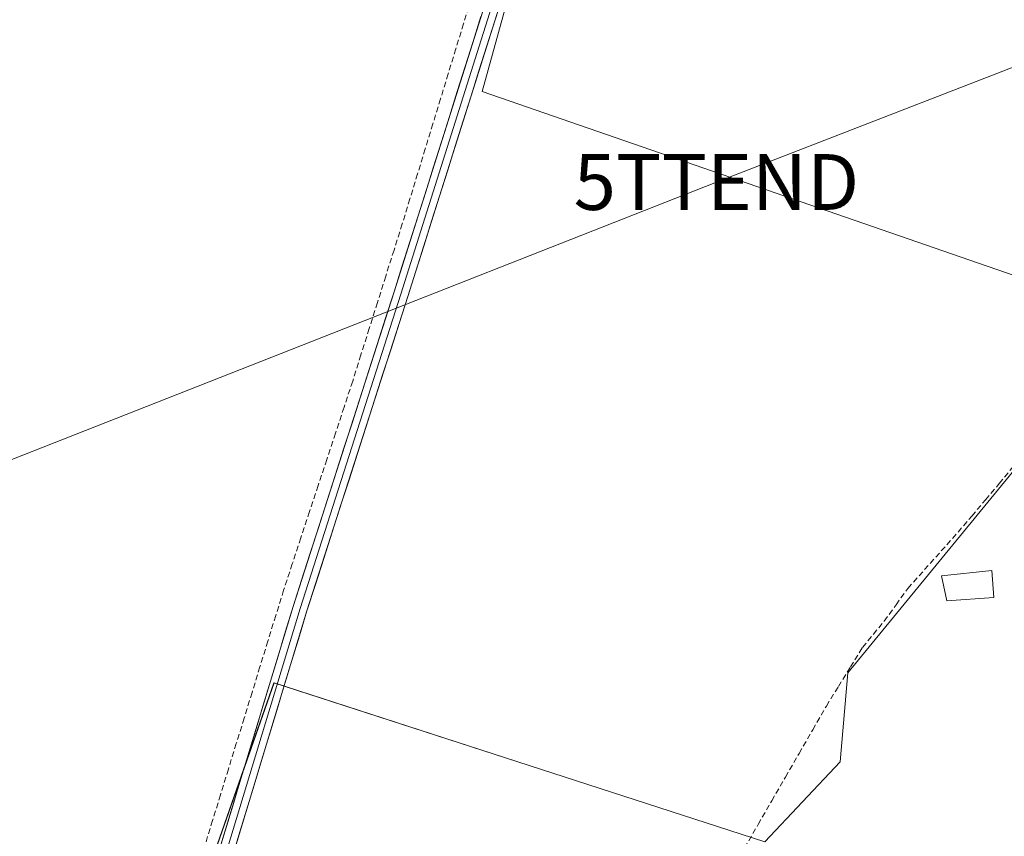
# Model space of a CAD drawing. Units: metres. Extents: x 601330 to 604800, y 4680587 to 4682950.
# Drawn here: x 602883 to 603059, y 4682018 to 4682164 of the extents above; entities that cross this region are included whole.
import ezdxf
from ezdxf.enums import TextEntityAlignment as Align

# ---------------------------------------------------------------- set-up
doc = ezdxf.new("R2010")
doc.units = ezdxf.units.M
doc.header["$MEASUREMENT"] = 0
doc.linetypes.add('TRAZOSX2', pattern=[1.5, 1, -0.5])
doc.layers.get('0').update_dxf_attribs({"lineweight": 5})
for name, color, linetype, lineweight in [('Corriente artificial lineal', 5, 'TRAZOSX2', 13), ('Cultivos herbáceos CxS', 92, 'Continuous', 0), ('Edificación ligera', 1, 'Continuous', 0), ('Edificación ligera Cxs', 1, 'Continuous', 0), ('Huerta CxS', 92, 'Continuous', 0), ('Layer 0', 7, 'Continuous', 0), ('Tendido', 6, 'Continuous', 0), ('Torre de tendido puntual', 7, 'Continuous', 0)]:
    doc.layers.add(name, color=color, linetype=linetype, lineweight=lineweight)

# ---------------------------------------------------------------- blocks, each defined once
blk = doc.blocks.new('*U152')
at = {"layer": 'Huerta CxS', "color": 92, "linetype": 'Continuous', "lineweight": 0}
blk.add_polyline3d([(602835.2756, 4682190.6337, 281.5039), (602830.5842, 4682152.1669, 281.4006), (602713.5293, 4682171.6771, 281.8454), (602709.8096, 4682150.1537, 281.7583), (602697.2515, 4682066.4276, 281.6685), (602694.698, 4682049.3875, 281.6081), (602677.7028, 4681892.4325, 281.0478), (602706.4789, 4681886.5804, 280.9232), (602791.5237, 4681876.6919, 280.8581), (602807.1252, 4681885.7162, 280.82), (602818.3846, 4681954.2051, 281.4315), (602892.5031, 4681942.946, 281.8983), (602928.3571, 4682045.2319, 281.5412), (602974.1382, 4682030.4122, 281.2232), (603016.4017, 4682016.7311, 281.4707), (603029.8968, 4682031.0546, 281.442), (603031.265, 4682047.0293, 281.6231), (603083.412, 4682110.509, 281.7751), (602965.6861, 4682151.2275, 281.6369), (602977.8835, 4682195.3232, 281.8944), (603114.9312, 4682148.8777, 281.795), (603119.6949, 4682154.6769, 281.7922), (603145.1003, 4682196.0503, 281.9545)], dxfattribs=at)
blk = doc.blocks.new('*U161')
at = {"layer": 'Cultivos herbáceos CxS', "color": 92, "linetype": 'Continuous', "lineweight": 0}
blk.add_polyline3d([(603145.1003, 4682196.0503, 281.9545), (603119.6949, 4682154.6769, 281.7922), (603114.9312, 4682148.8777, 281.795), (602977.8835, 4682195.3232, 281.8944), (602965.6861, 4682151.2275, 281.6369), (603083.412, 4682110.509, 281.7751), (603031.265, 4682047.0293, 281.6231), (603029.8968, 4682031.0546, 281.442), (603016.4017, 4682016.7311, 281.4707), (602974.1382, 4682030.4122, 281.2232), (602928.3571, 4682045.2319, 281.5412), (602892.5031, 4681942.946, 281.8983), (602818.3846, 4681954.2051, 281.4315), (602807.1252, 4681885.7162, 280.82), (602791.5237, 4681876.6919, 280.8581), (602706.4789, 4681886.5804, 280.9232), (602677.7028, 4681892.4325, 281.0478), (602694.698, 4682049.3875, 281.6081), (602697.2515, 4682066.4276, 281.6685), (602709.8096, 4682150.1537, 281.7583), (602713.5293, 4682171.6771, 281.8454), (602830.5842, 4682152.1669, 281.4006), (602835.2756, 4682190.6337, 281.5039)], dxfattribs=at)
blk = doc.blocks.new('5TTEND')
blk.add_text('5TTEND', height=10).set_placement((0, 0), align=Align.MIDDLE_CENTER)

msp = doc.modelspace()

# ---------------------------------------------------------------- linework, layer by layer
at = {"layer": 'Corriente artificial lineal', "color": 5, "linetype": 'TRAZOSX2', "lineweight": 13}
for points in [[(602963.72, 4682167.86, 281.81), (602962.35, 4682163.38, 281.8), (602960.97, 4682158.89, 281.88), (602959.6, 4682154.41, 281.78), (602958.23, 4682149.93, 281.74), (602956.85, 4682145.44, 281.92), (602955.48, 4682140.96, 282.01), (602954.11, 4682136.47, 282.03), (602952.74, 4682131.99, 282.16), (602951.36, 4682127.5, 281.98), (602949.88, 4682122.81, 281.8), (602948.4, 4682118.11, 281.67), (602946.92, 4682113.41, 281.77), (602945.44, 4682108.72, 281.71), (602943.95, 4682104.02, 281.57), (602942.47, 4682099.32, 281.65), (602940.92, 4682094.64, 281.73), (602939.38, 4682089.96, 281.6), (602937.83, 4682085.27, 281.58), (602936.28, 4682080.59, 281.7), (602934.73, 4682075.91, 281.62), (602933.18, 4682071.22, 281.56), (602931.64, 4682066.54, 281.67), (602930.09, 4682061.86, 281.61), (602928.67, 4682057.27, 281.5), (602927.26, 4682052.68, 281.52), (602925.84, 4682048.09, 281.68), (602924.42, 4682043.5, 281.56), (602923.01, 4682038.91, 281.58), (602921.59, 4682034.33, 281.62), (602920.17, 4682029.74, 281.56), (602918.76, 4682025.15, 281.49), (602917.34, 4682020.56, 281.53), (602915.93, 4682015.97, 281.59)], [(603012.74, 4682015.6, 281.44), (603015.18, 4682019.84, 281.52), (603017.63, 4682024.09, 281.49), (603020.08, 4682028.33, 281.56), (603022.53, 4682032.57, 281.42), (603024.97, 4682036.82, 281.54), (603027.42, 4682041.06, 281.52), (603029.58, 4682044.57, 281.59), (603031.74, 4682048.07, 281.77), (603033.9, 4682051.58, 281.58), (603035.85, 4682053.93, 281.74), (603037.81, 4682056.28, 281.55), (603039.92, 4682059.22, 281.49), (603042.04, 4682062.16, 281.51), (603045.04, 4682065.52, 281.67), (603048.04, 4682068.87, 281.72), (603051.04, 4682072.22, 281.74), (603053.5, 4682075.13, 281.68), (603055.97, 4682078.04, 281.83), (603058.44, 4682080.95, 281.69), (603061.29, 4682084.47, 281.81)]]:
    msp.add_polyline3d(points, dxfattribs=at)
at = {"layer": 'Cultivos herbáceos CxS', "color": 92, "linetype": 'Continuous', "lineweight": 0}
msp.add_polyline3d([(603145.1, 4682196.05, 281.95), (603119.69, 4682154.68, 281.79), (603114.93, 4682148.88, 281.79), (602977.88, 4682195.32, 281.89), (602965.69, 4682151.23, 281.64), (603083.41, 4682110.51, 281.78), (603031.26, 4682047.03, 281.62), (603029.9, 4682031.05, 281.44), (603016.4, 4682016.73, 281.47), (602974.14, 4682030.41, 281.22), (602928.36, 4682045.23, 281.54), (602892.5, 4681942.95, 281.9), (602818.38, 4681954.21, 281.43), (602807.13, 4681885.72, 280.82), (602791.52, 4681876.69, 280.86), (602706.48, 4681886.58, 280.92), (602677.7, 4681892.43, 281.05), (602694.7, 4682049.39, 281.61), (602697.25, 4682066.43, 281.67), (602709.81, 4682150.15, 281.76), (602713.53, 4682171.68, 281.85), (602830.58, 4682152.17, 281.4), (602835.28, 4682190.63, 281.5)], dxfattribs=at)
at = {"layer": 'Edificación ligera', "color": 1, "linetype": 'Continuous', "lineweight": 0}
msp.add_polyline3d([(603057.46, 4682060.53, 281.65), (603049.05, 4682059.94, 281.56), (603048.1, 4682064.42, 281.7), (603057.12, 4682065.37, 281.66), (603057.46, 4682060.53, 281.65)], dxfattribs=at)
at = {"layer": 'Edificación ligera Cxs', "color": 1, "linetype": 'Continuous', "lineweight": 0}
msp.add_polyline3d([(603057.46, 4682060.53, 281.65), (603049.05, 4682059.94, 281.56), (603048.1, 4682064.42, 281.7), (603057.12, 4682065.37, 281.66), (603057.46, 4682060.53, 281.65)], close=True, dxfattribs=at)
at = {"layer": 'Huerta CxS', "color": 92, "linetype": 'Continuous', "lineweight": 0}
msp.add_polyline3d([(603145.1, 4682196.05, 281.95), (603119.69, 4682154.68, 281.79), (603114.93, 4682148.88, 281.79), (602977.88, 4682195.32, 281.89), (602965.69, 4682151.23, 281.64), (603083.41, 4682110.51, 281.78), (603031.26, 4682047.03, 281.62), (603029.9, 4682031.05, 281.44), (603016.4, 4682016.73, 281.47), (602974.14, 4682030.41, 281.22), (602928.36, 4682045.23, 281.54), (602892.5, 4681942.95, 281.9), (602818.38, 4681954.21, 281.43), (602807.13, 4681885.72, 280.82), (602791.52, 4681876.69, 280.86), (602706.48, 4681886.58, 280.92), (602677.7, 4681892.43, 281.05), (602694.7, 4682049.39, 281.61), (602697.25, 4682066.43, 281.67), (602709.81, 4682150.15, 281.76), (602713.53, 4682171.68, 281.85), (602830.58, 4682152.17, 281.4), (602835.28, 4682190.63, 281.5)], dxfattribs=at)
at = {"layer": 'Layer 0', "linetype": 'Continuous', "lineweight": 0}
for points in [[(602878.95, 4681905.52), (602882.96, 4681910.41), (602885.32, 4681918.44), (602888.24, 4681922.86), (602894.81, 4681941.32), (602904.81, 4681973.06), (602914.17, 4682000.83), (602931.79, 4682058.93), (602949.89, 4682115.29), (602969.73, 4682178.15), (602984.81, 4682226.71), (602992.43, 4682252.9), (602994.76, 4682260.86)], [(602996, 4682260.46), (602993.67, 4682252.53), (602986.05, 4682226.34), (602970.97, 4682177.76), (602951.13, 4682114.9), (602933.03, 4682058.54), (602915.41, 4682000.44), (602906.04, 4681972.65), (602896.04, 4681940.9), (602889.41, 4681922.27)], [(602997.24, 4682260.08), (602994.92, 4682252.17), (602987.3, 4682225.96), (602972.21, 4682177.37), (602952.37, 4682114.5), (602934.27, 4682058.15), (602916.65, 4682000.04), (602907.28, 4681972.25), (602897.27, 4681940.49), (602891.22, 4681923.47)]]:
    msp.add_lwpolyline(points, dxfattribs=at)
for points in [[(602969.38, 4682168.39, 281.9), (602967.96, 4682163.9, 281.82), (602966.54, 4682159.41, 281.85), (602965.12, 4682154.92, 281.83), (602963.71, 4682150.43, 281.84), (602962.29, 4682145.94, 281.85), (602960.87, 4682141.45, 281.86), (602959.45, 4682136.95, 281.87), (602958.04, 4682132.46, 281.94), (602956.62, 4682127.97, 282.05), (602955.2, 4682123.48, 281.85), (602953.78, 4682118.99, 281.69), (602952.37, 4682114.5, 281.7), (602950.86, 4682109.8, 281.59), (602949.35, 4682105.11, 281.56), (602947.84, 4682100.41, 281.58), (602946.33, 4682095.72, 281.62), (602944.83, 4682091.02, 281.58), (602943.32, 4682086.33, 281.59), (602941.81, 4682081.63, 281.65), (602940.3, 4682076.93, 281.67), (602938.8, 4682072.24, 281.64), (602937.29, 4682067.54, 281.61), (602935.78, 4682062.85, 281.59), (602934.27, 4682058.15, 281.56), (602932.92, 4682053.68, 281.55), (602931.56, 4682049.21, 281.56), (602930.2, 4682044.74, 281.54), (602928.85, 4682040.27, 281.5), (602927.49, 4682035.8, 281.55), (602926.14, 4682031.33, 281.53), (602924.78, 4682026.86, 281.44), (602923.43, 4682022.39, 281.43), (602922.07, 4682017.92, 281.49), (602920.71, 4682013.45, 281.49)], [(602918.24, 4682014.24, 281.59), (602919.59, 4682018.71, 281.55), (602920.95, 4682023.18, 281.55), (602922.3, 4682027.64, 281.59), (602923.66, 4682032.11, 281.6), (602925.01, 4682036.58, 281.62), (602926.37, 4682041.05, 281.67), (602927.72, 4682045.52, 281.66), (602929.08, 4682049.99, 281.61), (602930.43, 4682054.46, 281.62), (602931.79, 4682058.93, 281.7), (602933.3, 4682063.62, 281.66), (602934.81, 4682068.32, 281.67), (602936.31, 4682073.02, 281.72), (602937.82, 4682077.71, 281.75), (602939.33, 4682082.41, 281.67), (602940.84, 4682087.11, 281.7), (602942.35, 4682091.8, 281.74), (602943.86, 4682096.5, 281.68), (602945.36, 4682101.2, 281.66), (602946.87, 4682105.9, 281.75), (602948.38, 4682110.59, 281.72), (602949.89, 4682115.29, 281.77), (602951.31, 4682119.78, 281.92), (602952.72, 4682124.27, 281.97), (602954.14, 4682128.76, 282.06), (602955.56, 4682133.25, 282.23), (602956.98, 4682137.74, 282.15), (602958.39, 4682142.23, 282), (602959.81, 4682146.72, 281.89), (602961.23, 4682151.21, 281.94), (602962.64, 4682155.7, 281.91), (602964.06, 4682160.19, 281.87), (602965.48, 4682164.68, 281.91)]]:
    msp.add_polyline3d(points, dxfattribs=at)
at = {"layer": 'Tendido', "color": 6, "linetype": 'Continuous', "lineweight": 0}
msp.add_polyline3d([(603981.45, 4682487.06, 297.39), (603921.76, 4682489.8, 295.87), (603786.46, 4682436.96, 283.88), (603612.53, 4682370.01, 281.84), (603444.97, 4682304.82, 282.87), (603300.18, 4682248.39, 281.99), (603145.25, 4682188.33, 281.98), (603007.71, 4682135, 281.27), (602844.2, 4682070.68, 281.34), (602731.53, 4682026.94, 281.26), (602636.46, 4681869.57, 280.63), (602538.16, 4681704.93, 280.25), (602455, 4681565.38, 278.37), (602372.12, 4681426.49, 278.16), (602266.87, 4681250.23, 279.06), (602195.87, 4681131.32, 279.08), (602102.4, 4680974.8, 278.53), (602009.93, 4680820.28, 278.13), (601910.91, 4680654.03, 277.4), (601875.26, 4680594.19, 275.03)], dxfattribs=at)

# ---------------------------------------------------------------- block references
at = {"layer": 'Cultivos herbáceos CxS', "color": 92, "linetype": 'Continuous', "lineweight": 0}
msp.add_blockref('*U161', (0, 0), dxfattribs=at)
at = {"layer": 'Huerta CxS', "color": 92, "linetype": 'Continuous', "lineweight": 0}
msp.add_blockref('*U152', (0, 0), dxfattribs=at)
at = {"layer": 'Torre de tendido puntual', "linetype": 'Continuous', "lineweight": 0}
msp.add_blockref('5TTEND', (603007.71, 4682135, 281.27), dxfattribs=at)

doc.saveas('drawing.dxf')
